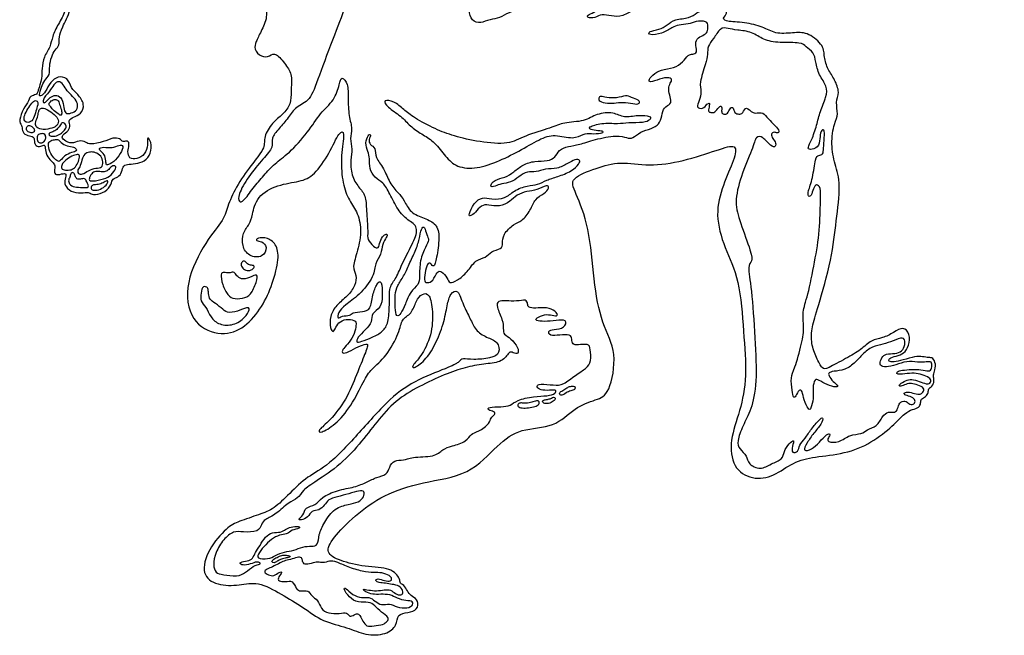
# Model space of a CAD drawing. Units: millimetres. Extents: x -116 to 116, y -116 to 116.
# Drawn here: x -45 to -12, y 27 to 47 of the extents above; entities that cross this region are included whole.
import ezdxf

# ---------------------------------------------------------------- set-up
doc = ezdxf.new("R2010")
doc.units = ezdxf.units.MM
doc.header["$MEASUREMENT"] = 0
doc.layers.add('Layer 03', color=5, linetype='Continuous')

msp = doc.modelspace()

# ---------------------------------------------------------------- linework, layer by layer
at = {"layer": 'Layer 03'}
for points in [[(-30.365, 66.995), (-30.168, 66.918), (-29.634, 66.747), (-28.671, 66.939), (-27.74, 67.388), (-26.681, 67.405), (-25.655, 67.035), (-24.74, 67.003), (-23.951, 67.139), (-23.855, 66.979), (-24.036, 66.852), (-24.376, 66.809), (-24.355, 66.724), (-24.281, 66.597), (-24.079, 66.618), (-23.877, 66.448), (-23.558, 66.384), (-22.739, 66.501), (-22.075, 66.772), (-21.598, 66.708), (-21.105, 66.912), (-20.359, 67.393), (-19.734, 67.55), (-19.301, 67.453), (-19.337, 67.249), (-19.649, 66.647), (-19.686, 66.335), (-19.926, 66.094), (-19.83, 65.866), (-20.249, 65.547), (-20.394, 65.122), (-20.385, 64.87), (-20.81, 64.561), (-21.154, 64.416), (-21.194, 64.167), (-21.307, 63.643), (-21.573, 63.337), (-21.726, 63.402), (-21.629, 63.635), (-21.669, 64.006), (-21.774, 64.207), (-22.008, 64.102), (-22.29, 63.949), (-22.676, 63.982), (-22.765, 63.793), (-22.866, 63.529), (-23.049, 63.353), (-23.09, 63.489), (-23.083, 63.76), (-23.239, 64.003), (-23.463, 63.99), (-24.127, 63.909), (-24.872, 63.766), (-25.014, 63.428), (-24.919, 63.19), (-24.558, 63.087), (-24.267, 63.013), (-24.234, 62.668), (-24.092, 62.662), (-23.72, 62.824), (-23.301, 62.776), (-22.95, 62.756), (-22.673, 63.053), (-22.646, 63.317), (-22.463, 63.209), (-22.335, 62.898), (-22.321, 62.594), (-22.193, 62.533), (-21.882, 62.52), (-21.713, 62.648), (-21.578, 62.425), (-21.293, 62.317), (-21.232, 62.158), (-21.574, 61.983), (-21.954, 61.847), (-22.417, 61.74), (-22.447, 61.558), (-22.569, 61.505), (-23.025, 61.664), (-23.275, 61.649), (-23.26, 61.52), (-23.518, 61.512), (-23.473, 61.353), (-23.351, 60.922), (-23.108, 60.634), (-23.116, 60.246), (-22.956, 60.102), (-22.713, 60.11), (-22.501, 60.231), (-22.493, 60.034), (-22.797, 59.836), (-23.192, 59.889), (-23.404, 60.117), (-23.435, 60.512), (-23.609, 60.603), (-23.837, 60.763), (-23.959, 60.938), (-24.004, 60.748), (-23.928, 60.345), (-24.039, 59.828), (-24.184, 59.494), (-24.199, 59.198), (-23.971, 59.031), (-23.736, 58.993), (-23.743, 58.887), (-24.062, 58.849), (-24.48, 59.061), (-24.541, 59.578), (-24.442, 60.041), (-24.404, 60.527), (-24.548, 60.725), (-24.917, 60.938), (-25.236, 60.946), (-25.533, 60.756), (-25.647, 60.323), (-25.586, 60.034), (-25.411, 59.769), (-25.578, 59.419), (-25.555, 59.1), (-25.35, 58.933), (-25.054, 58.91), (-25.069, 58.811), (-25.381, 58.751), (-25.73, 58.918), (-25.867, 59.282), (-25.791, 59.579), (-25.677, 59.837), (-25.981, 59.996), (-26.33, 59.989), (-26.429, 59.814), (-26.383, 59.419), (-26.262, 58.857), (-25.7, 58.394), (-24.94, 57.961), (-24.545, 57.224), (-24.477, 56.595), (-24.378, 56.322), (-23.892, 56.261), (-23.558, 56.041), (-23.383, 56.185), (-22.56, 56.814), (-21.528, 56.934), (-20.727, 57.254), (-20.247, 57.755), (-19.774, 58.179), (-19.389, 58.294), (-19.067, 58.783), (-18.494, 58.856), (-18.369, 59.157), (-17.912, 59.688), (-17.662, 59.73), (-17.121, 59.813), (-17.235, 60), (-17.797, 60.619), (-17.899, 61.827), (-17.681, 62.686), (-17.011, 63.385), (-16.458, 63.312), (-15.032, 62.774), (-13.46, 61.638), (-12.458, 60.509), (-12.09, 59.61), (-12.546, 58.888), (-13.239, 58.299), (-14.093, 58.329), (-14.319, 58.338), (-14.408, 58.13), (-14.311, 57.989), (-14.148, 57.677), (-14.259, 57.365), (-14.527, 57.336), (-14.541, 57.209), (-14.445, 56.95), (-14.668, 56.764), (-14.772, 56.682), (-14.868, 56.408), (-15.248, 56.301), (-15.471, 56.427), (-15.738, 56.345), (-16.206, 56.197), (-16.199, 56.078), (-16.184, 55.87), (-16.488, 55.64), (-16.778, 55.499), (-17.431, 55.595), (-18.036, 55.744), (-18.311, 56.033), (-18.578, 56.033), (-18.808, 56.212), (-19.15, 56.063), (-20.132, 55.177), (-21.198, 54.356), (-21.75, 53.727), (-22.739, 53.431), (-23.27, 53.388), (-23.905, 52.942), (-24.203, 52.912), (-24.57, 53.269), (-24.57, 53.428), (-24.62, 53.656), (-24.848, 53.745), (-25.205, 53.815), (-25.768, 54.318), (-26.145, 54.546), (-26.552, 54.526), (-26.889, 54.387), (-26.85, 54.278), (-26.659, 54.13), (-26.501, 53.983), (-26.659, 53.935), (-26.87, 53.94), (-26.849, 53.766), (-26.712, 53.492), (-26.696, 53.371), (-27.235, 53.017), (-27.646, 52.869), (-28.02, 52.843), (-27.91, 52.69), (-27.693, 52.611), (-27.567, 52.279), (-27.333, 51.96), (-27.009, 51.532), (-26.841, 51.167), (-26.847, 50.895), (-26.957, 50.994), (-27.275, 51.352), (-27.657, 51.41), (-27.732, 51.323), (-27.501, 51.017), (-27.021, 50.448), (-26.743, 49.823), (-26.328, 49.557), (-25.389, 49.151), (-24.874, 48.931), (-24.315, 48.84), (-24.369, 48.706), (-24.697, 48.69), (-25.158, 48.765), (-25.432, 48.776), (-25.454, 48.625), (-25.212, 48.48), (-24.579, 48.4), (-23.692, 48.266), (-23.34, 48.397), (-22.751, 48.397), (-22.358, 48.226), (-22.055, 48.381), (-21.45, 48.487), (-20.82, 48.446), (-20.435, 48.226), (-20.664, 48.16), (-21.114, 48.209), (-21.155, 47.89), (-21.335, 47.923), (-21.638, 47.915), (-21.597, 47.587), (-21.45, 47.424), (-21.671, 47.235), (-21.507, 47.137), (-20.811, 47.113), (-20.227, 46.935), (-19.836, 46.708), (-19.197, 46.78), (-18.775, 46.78), (-18.229, 46.317), (-18.26, 45.966), (-18.123, 45.528), (-17.882, 45.203), (-17.714, 44.752), (-17.871, 44.447), (-17.756, 44.027), (-17.903, 43.786), (-18.029, 43.024), (-17.882, 42.363), (-17.672, 41.722), (-17.845, 40.459), (-17.971, 39.241), (-18.475, 37.464), (-18.66, 36.927), (-18.685, 36.345), (-18.508, 35.881), (-18.289, 35.484), (-18.17, 35.501), (-17.495, 35.873), (-17.006, 36.143), (-16.669, 36.489), (-16.297, 36.531), (-15.901, 36.726), (-15.599, 36.939), (-15.359, 36.691), (-15.395, 36.273), (-15.57, 36.02), (-15.833, 35.939), (-16.089, 35.869), (-16.089, 35.752), (-15.926, 35.741), (-15.613, 35.793), (-15.18, 35.948), (-14.953, 35.918), (-14.731, 35.883), (-14.609, 35.895), (-14.492, 35.679), (-14.551, 35.4), (-14.603, 35.289), (-14.545, 35.102), (-14.627, 34.918), (-14.757, 34.845), (-14.751, 34.72), (-14.831, 34.573), (-15.012, 34.505), (-15.006, 34.375), (-15.057, 34.211), (-15.284, 34.154), (-15.533, 34.046), (-15.919, 33.615), (-16.649, 33.024), (-17.547, 32.659), (-18.587, 32.566), (-19.286, 32.404), (-19.916, 31.893), (-20.66, 31.783), (-21.316, 32.192), (-21.418, 33.121), (-21.052, 34.084), (-20.817, 35.249), (-20.945, 36.713), (-21.063, 38.537), (-21.591, 39.56), (-21.905, 40.683), (-21.641, 41.674), (-21.232, 42.533), (-21.141, 43.065), (-21.764, 42.858), (-22.972, 42.455), (-24.114, 42.286), (-25.088, 42.468), (-25.854, 42.247), (-26.776, 41.884), (-26.594, 41.494), (-26.086, 40.27), (-25.972, 38.47), (-25.697, 36.979), (-25.146, 36.078), (-25.436, 34.626), (-25.847, 34.488), (-26.601, 34.23), (-27.245, 33.531), (-28.422, 33.531), (-29.158, 32.998), (-30.096, 31.931), (-31.714, 31.729), (-32.996, 31.31), (-33.971, 30.593), (-34.726, 29.82), (-34.946, 29.342), (-34.486, 29.085), (-33.603, 28.864), (-32.721, 28.864), (-32.408, 28.441), (-32.474, 28.339), (-32.253, 28.234), (-32.183, 28.014), (-32.032, 27.897), (-31.812, 27.747), (-31.847, 27.445), (-32.172, 27.34), (-32.543, 27.305), (-32.532, 26.916), (-32.892, 26.602), (-33.6, 26.579), (-34.192, 26.858), (-35.028, 27.032), (-35.678, 27.531), (-36.403, 27.958), (-37.216, 28.411), (-37.796, 28.249), (-38.574, 28.249), (-39.108, 28.609), (-38.888, 29.468), (-38.204, 30.235), (-37.868, 30.389), (-37.127, 30.641), (-36.665, 30.808), (-36.148, 31.326), (-35.532, 31.927), (-34.861, 32.235), (-33.803, 33.37), (-32.754, 34.573), (-31.859, 35.174), (-30.679, 35.598), (-30.454, 35.751), (-30.362, 35.874), (-30.014, 35.809), (-29.39, 35.86), (-29.072, 36.024), (-29.154, 36.433), (-29.543, 36.556), (-29.932, 36.802), (-30.085, 37.201), (-30.331, 37.63), (-30.495, 38.214), (-30.771, 38.037), (-30.853, 37.669), (-30.976, 37.024), (-31.252, 36.318), (-31.61, 35.766), (-32.029, 35.489), (-32.04, 35.633), (-31.763, 35.868), (-31.364, 36.635), (-31.334, 37.464), (-31.446, 38.047), (-31.702, 38.047), (-31.907, 37.792), (-32.05, 37.341), (-32.398, 37.188), (-32.439, 36.758), (-32.899, 35.909), (-33.421, 35.489), (-33.636, 35.152), (-34.067, 34.248), (-34.626, 33.618), (-35.114, 33.343), (-35.206, 33.445), (-34.88, 33.679), (-34.291, 34.37), (-33.925, 35.234), (-33.628, 35.984), (-33.477, 36.357), (-33.608, 36.343), (-33.915, 36.226), (-34.248, 36.024), (-34.405, 36.043), (-34.352, 36.187), (-34.143, 36.383), (-33.948, 36.701), (-33.915, 36.994), (-33.895, 37.112), (-34.17, 37.197), (-34.463, 37.112), (-34.594, 36.896), (-34.672, 36.714), (-34.783, 36.844), (-34.796, 37.275), (-34.581, 37.649), (-34.187, 37.942), (-33.933, 38.303), (-33.886, 38.658), (-34.056, 38.9), (-33.851, 39.446), (-33.711, 40.199), (-33.877, 40.799), (-34.183, 41.195), (-34.388, 41.792), (-34.426, 42.66), (-34.273, 43.477), (-34.464, 43.489), (-34.796, 42.736), (-35.319, 41.97), (-35.779, 41.779), (-36.532, 41.69), (-37.247, 41.294), (-37.395, 40.629), (-37.46, 40.369), (-37.719, 40.072), (-37.736, 39.629), (-37.516, 39.265), (-37.014, 39.226), (-36.866, 39.603), (-37.074, 39.795), (-37.265, 39.784), (-37.238, 39.898), (-36.872, 39.92), (-36.544, 39.663), (-36.489, 39.133), (-36.736, 38.25), (-37.102, 37.501), (-37.699, 36.81), (-38.511, 36.593), (-39.476, 37.059), (-39.671, 38.381), (-38.923, 39.844), (-38.311, 40.508), (-38.214, 40.99), (-37.898, 41.678), (-37.347, 42.435), (-36.929, 42.945), (-37.03, 43.257), (-36.706, 43.781), (-36.372, 44.015), (-36.071, 44.383), (-36.104, 44.796), (-36.037, 45.354), (-36.249, 45.677), (-36.606, 46.134), (-36.796, 45.978), (-37.086, 45.933), (-37.342, 46.234), (-37.264, 46.446), (-37.108, 46.796), (-36.851, 47.287), (-36.985, 47.844), (-37.219, 47.844), (-37.565, 47.565), (-37.71, 47.576), (-37.877, 47.688), (-38.178, 47.498), (-38.68, 47.621), (-38.948, 47.978), (-39.387, 48.34), (-39.365, 48.552), (-39.231, 48.741), (-39.7, 48.897), (-40.068, 49.355), (-40.346, 49.678), (-40.58, 49.678), (-40.837, 49.734), (-40.659, 49.901), (-40.544, 50.082), (-40.662, 50.29), (-40.815, 50.651), (-40.797, 51.013), (-40.887, 51.473), (-41.068, 51.41), (-41.176, 51.202), (-41.158, 50.95), (-41.095, 50.642), (-41.285, 50.399), (-41.484, 50.073), (-41.592, 49.848), (-42.152, 49.721), (-42.369, 49.495), (-42.477, 48.827), (-42.939, 48.495), (-43.255, 48.143), (-43.463, 47.529), (-43.761, 46.914), (-43.869, 46.625), (-43.824, 46.336), (-43.99, 46.205), (-44.107, 45.971), (-44.189, 45.645), (-44.144, 45.356), (-44.356, 45.167), (-44.436, 44.955), (-44.539, 44.655), (-44.458, 44.633), (-44.312, 44.779), (-44.144, 45.123), (-43.902, 45.313), (-43.559, 45.277), (-43.449, 44.903), (-43.237, 44.725), (-42.973, 44.371), (-43.12, 44.034), (-43.383, 43.937), (-43.559, 43.842), (-43.456, 43.622), (-43.573, 43.447), (-43.793, 43.308), (-43.705, 43.169), (-43.427, 43.03), (-43.185, 43.176), (-42.951, 43.103), (-42.834, 43.015), (-42.351, 43.11), (-42.034, 43.265), (-41.815, 43.228), (-41.72, 43.089), (-41.537, 43.177), (-41.5, 43.009), (-41.566, 42.789), (-41.515, 42.548), (-41.251, 42.518), (-40.973, 42.694), (-40.871, 43.009), (-40.915, 43.316), (-40.761, 43.126), (-40.761, 42.709), (-40.988, 42.452), (-41.303, 42.374), (-41.588, 42.367), (-41.727, 42.301), (-41.759, 42.03), (-41.931, 41.909), (-42.087, 41.866), (-42.109, 41.624), (-42.387, 41.381), (-42.743, 41.324), (-42.829, 41.424), (-43.021, 41.41), (-43.385, 41.403), (-43.649, 41.602), (-43.677, 41.809), (-43.599, 42.037), (-43.677, 42.066), (-43.991, 41.98), (-44.019, 42.129), (-43.976, 42.331), (-44.069, 42.431), (-44.254, 42.604), (-44.319, 42.854), (-44.326, 43.046), (-44.461, 42.953), (-44.639, 42.96), (-44.689, 43.139), (-44.682, 43.296), (-44.903, 43.303), (-45.096, 43.431), (-45.074, 43.645), (-45.203, 43.752), (-45.11, 44.131), (-44.882, 44.438), (-44.825, 44.666), (-44.604, 44.68), (-44.568, 44.787), (-44.419, 45.26), (-44.434, 45.552), (-44.375, 45.962), (-44.134, 46.299), (-44.09, 46.626), (-43.884, 47.062), (-43.618, 47.483), (-43.611, 47.977), (-43.773, 48.139), (-43.759, 48.339), (-43.478, 48.376), (-43.337, 48.368), (-43.138, 48.59), (-42.772, 48.945), (-42.528, 49.379), (-42.528, 49.606), (-42.618, 49.814), (-42.736, 50.004), (-43.008, 49.977), (-43.252, 50.266), (-43.343, 50.574), (-43.243, 50.807), (-42.908, 51.205), (-42.637, 51.241), (-42.528, 51.477), (-42.229, 51.513), (-42.039, 51.406), (-41.786, 51.551), (-41.559, 51.514), (-41.342, 51.261), (-41.229, 51.26), (-41.163, 51.418), (-41.059, 51.628), (-40.91, 51.602), (-40.943, 51.795), (-40.94, 52.149), (-41.007, 52.488), (-41.212, 52.506), (-41.545, 52.621), (-41.6, 52.852), (-41.596, 53.012), (-41.859, 53.086), (-41.999, 53.467), (-41.881, 53.958), (-41.61, 54.288), (-41.28, 54.259), (-41.134, 54.215), (-41.046, 54.325), (-41.09, 54.457), (-41.106, 55.154), (-41.109, 56.251), (-41.253, 56.599), (-41.626, 56.647), (-41.71, 56.431), (-41.794, 56.071), (-41.782, 55.363), (-41.998, 54.522), (-42.135, 53.915), (-42.08, 53.467), (-42.232, 52.888), (-42.389, 52.694), (-42.353, 52.32), (-42.449, 51.921), (-42.703, 51.752), (-43.102, 51.776), (-43.114, 52.272), (-42.775, 53.441), (-42.909, 53.948), (-42.641, 54.441), (-42.611, 55.321), (-42.283, 55.977), (-42.238, 56.589), (-42.596, 56.723), (-42.521, 57.2), (-42.685, 57.713), (-43.029, 58.385), (-42.924, 58.608), (-43.148, 59.011), (-43.014, 59.399), (-42.656, 59.459), (-42.596, 59.996), (-42.372, 60.324), (-42.044, 60.175), (-41.746, 59.996), (-41.701, 60.309), (-41.417, 61.663), (-41.313, 62.692), (-41.044, 63.766), (-40.91, 64.448), (-40.94, 65), (-41.134, 65.373), (-41.522, 65.627), (-41.701, 66.013), (-41.611, 66.401), (-41.775, 66.833), (-41.656, 66.893), (-41.447, 66.759), (-41.373, 66.983), (-41.447, 67.385), (-41.268, 67.743), (-41.015, 67.743), (-40.821, 68.104), (-40.567, 68.522), (-40.105, 68.746), (-39.776, 68.88), (-39.642, 69.014), (-39.568, 68.716), (-39.463, 68.328), (-39.314, 68.328), (-39.239, 68.403), (-39.18, 68.104), (-39.196, 67.667), (-39.265, 67.384), (-39.088, 67.462), (-39.01, 67.56), (-39.01, 67.09), (-39.098, 66.728), (-39.167, 66.48), (-38.981, 66.49), (-38.765, 66.577), (-38.853, 66.165), (-39.2, 65.546), (-39.66, 65.378), (-40.04, 64.852), (-40.259, 64.245), (-40.427, 63.526), (-40.528, 63.294), (-40.62, 62.761), (-40.667, 62.475), (-40.605, 62.081), (-40.821, 61.86), (-40.868, 61.451), (-40.914, 60.902), (-40.829, 60.77), (-40.566, 60.57), (-40.566, 60.26), (-40.458, 60.059), (-40.041, 59.835), (-39.843, 59.414), (-39.889, 58.988), (-39.732, 58.452), (-39.732, 58.1), (-39.843, 57.582), (-39.667, 57.286), (-39.437, 56.787), (-39.377, 56.211), (-39.198, 56.151), (-38.681, 56.052), (-38.463, 55.684), (-38.542, 55.177), (-38.741, 54.849), (-38.632, 54.759), (-38.274, 54.501), (-38.105, 54.61), (-37.598, 55.276), (-37.18, 55.932), (-36.703, 56.529), (-36.445, 56.588), (-36.445, 56.877), (-36.435, 57.443), (-36.11, 57.927), (-35.653, 58.775), (-35.371, 59.341), (-35.164, 59.828), (-34.738, 59.815), (-34.361, 59.84), (-33.825, 60.278), (-33.276, 60.764), (-32.899, 60.849), (-32.522, 61.263), (-32.631, 61.64), (-32.984, 61.75), (-33.447, 61.506), (-34.043, 61.373), (-34.348, 61.47), (-34.361, 61.768), (-34.167, 61.897), (-34.18, 61.813), (-34.251, 61.69), (-34.173, 61.58), (-33.889, 61.613), (-33.578, 61.723), (-33.468, 61.858), (-33.248, 61.871), (-33.222, 62.124), (-33.022, 62.344), (-32.86, 62.544), (-33.048, 62.609), (-33.513, 62.434), (-33.688, 62.214), (-34.031, 62.24), (-34.219, 62.059), (-34.704, 62.124), (-35.435, 61.806), (-35.758, 61.399), (-35.829, 61.114), (-35.991, 60.978), (-36.19, 60.904), (-36.252, 60.625), (-36.271, 60.488), (-36.339, 60.532), (-36.339, 60.86), (-36.24, 61.071), (-35.998, 61.22), (-35.849, 61.493), (-35.713, 61.741), (-35.427, 61.945), (-35.179, 62.156), (-34.683, 62.329), (-34.373, 62.509), (-33.889, 62.527), (-33.598, 62.713), (-33.325, 62.881), (-32.978, 62.974), (-32.848, 63.098), (-32.978, 63.147), (-33.288, 63.054), (-33.666, 63.079), (-33.933, 63.005), (-34.181, 63.24), (-34.683, 63.209), (-35.285, 62.986), (-35.917, 62.881), (-36.507, 62.418), (-36.675, 62.232), (-36.861, 62.176), (-37.022, 61.922), (-37.171, 61.414), (-37.412, 61.023), (-37.716, 60.806), (-37.822, 60.843), (-37.617, 61.035), (-37.338, 61.432), (-37.22, 61.817), (-37.071, 62.276), (-36.749, 62.486), (-36.544, 62.889), (-36.023, 63.17), (-35.204, 63.402), (-34.586, 63.61), (-34.271, 63.704), (-33.955, 63.771), (-33.545, 63.993), (-33.216, 63.992), (-32.93, 64.091), (-32.876, 64.238), (-32.957, 64.243), (-33.148, 64.189), (-33.24, 64.429), (-33.501, 64.503), (-33.714, 64.383), (-33.98, 64.487), (-34.279, 64.596), (-34.602, 64.439), (-34.923, 64.26), (-35.32, 64.173), (-35.576, 64.26), (-35.412, 64.32), (-35.086, 64.369), (-34.721, 64.554), (-34.449, 64.728), (-34.096, 64.788), (-33.965, 65.016), (-34.069, 65.239), (-34.39, 65.234), (-34.564, 65.174), (-34.749, 65.37), (-35.026, 65.261), (-35.304, 65.506), (-35.828, 65.496), (-36.323, 65.403), (-36.606, 65.316), (-36.492, 65.561), (-35.974, 65.775), (-35.501, 65.843), (-35.125, 65.872), (-34.754, 66.1), (-34.839, 66.254), (-35.176, 66.604), (-35.592, 66.86), (-35.684, 67.277), (-35.877, 67.59), (-35.997, 67.807), (-35.758, 67.773), (-35.484, 67.415), (-35.13, 67.295), (-34.794, 67.278), (-34.571, 67.061), (-34.206, 67.204), (-33.966, 67.172), (-33.713, 67.016), (-33.117, 67.204), (-32.566, 67.198), (-32.177, 67.224), (-31.588, 67.392), (-30.81, 67.212), (-30.561, 67.073), (-30.365, 66.995)], [(-31.257, 50.116), (-31.202, 50.063), (-31.091, 49.995), (-30.89, 50.041), (-30.614, 50.17), (-30.192, 50.105), (-29.797, 50.344), (-29.384, 50.619), (-29.063, 50.427), (-28.623, 50.115), (-28.366, 49.894), (-28.081, 49.858), (-27.76, 49.536), (-27.842, 49.399), (-28.228, 49.353), (-28.522, 49.206), (-28.733, 48.967), (-28.76, 48.729), (-28.65, 48.719), (-28.529, 49.01), (-28.19, 49.123), (-27.908, 49.139), (-27.691, 48.97), (-27.473, 48.784), (-27.03, 48.615), (-26.816, 48.519), (-26.921, 48.414), (-27.322, 48.526), (-27.828, 48.572), (-28.308, 48.486), (-28.624, 48.328), (-28.841, 48.19), (-28.985, 48.171), (-29.156, 47.908), (-29.327, 47.638), (-29.709, 47.572), (-29.86, 47.691), (-29.827, 47.908), (-29.853, 47.98), (-30.018, 47.868), (-30.169, 47.52), (-30.044, 47.158), (-29.741, 47.073), (-29.432, 47.224), (-29.097, 47.243), (-28.814, 47.46), (-28.374, 47.533), (-27.736, 47.875), (-27.144, 47.94), (-26.421, 47.954), (-25.603, 47.898), (-25.43, 47.854), (-25.357, 47.761), (-25.04, 47.854), (-25.004, 47.804), (-25.307, 47.623), (-25.509, 47.595), (-25.733, 47.631), (-25.942, 47.429), (-26.187, 47.364), (-26.173, 47.263), (-25.92, 47.255), (-25.682, 47.407), (-25.386, 47.32), (-24.975, 47.299), (-24.607, 47.566), (-24.397, 47.566), (-24.109, 47.551), (-23.986, 47.652), (-23.538, 47.631), (-23.091, 47.472), (-22.593, 47.537), (-22.319, 47.688), (-21.943, 47.681), (-21.951, 47.602), (-22.239, 47.544), (-22.513, 47.45), (-22.737, 47.241), (-23.264, 47.234), (-23.488, 47.024), (-23.762, 46.866), (-24.13, 46.822), (-24.123, 46.671), (-23.668, 46.729), (-23.315, 46.952), (-23.127, 47.032), (-22.773, 47.046), (-22.557, 47.162), (-22.153, 47.169), (-22.131, 46.988), (-22.135, 46.788), (-22.285, 46.679), (-22.53, 46.577), (-22.55, 46.339), (-22.482, 46.094), (-22.645, 46.04), (-22.788, 46.047), (-22.965, 45.775), (-23.264, 45.584), (-23.72, 45.537), (-23.991, 45.354), (-24.155, 45.157), (-24.025, 45.089), (-23.658, 45.273), (-23.339, 45.259), (-23.339, 45.15), (-23.448, 45.001), (-23.454, 44.81), (-23.373, 44.552), (-23.355, 44.376), (-23.627, 44.281), (-23.667, 43.981), (-23.763, 43.696), (-24.014, 43.553), (-24.408, 43.458), (-24.653, 43.213), (-24.837, 43.24), (-25.15, 43.356), (-25.952, 43.191), (-26.446, 43.012), (-26.813, 42.964), (-27.133, 42.849), (-27.235, 42.584), (-27.486, 42.461), (-27.928, 42.482), (-28.336, 42.352), (-28.629, 42.108), (-28.921, 41.904), (-29.288, 41.863), (-29.465, 41.591), (-29.254, 41.611), (-29.057, 41.727), (-28.731, 41.734), (-28.465, 41.951), (-28.173, 42.135), (-27.888, 42.087), (-27.582, 42.223), (-27.18, 42.196), (-26.813, 42.393), (-26.582, 42.536), (-26.392, 42.509), (-26.439, 42.386), (-26.677, 42.128), (-27.178, 41.938), (-27.54, 41.843), (-27.832, 41.66), (-28.152, 41.666), (-28.655, 41.483), (-28.893, 41.204), (-29.403, 41.184), (-29.668, 41.279), (-29.981, 41.075), (-30.158, 40.64), (-30.09, 40.619), (-29.927, 40.735), (-29.716, 41), (-29.491, 41.014), (-29.104, 40.925), (-28.744, 41.116), (-28.54, 41.34), (-28.193, 41.462), (-27.86, 41.483), (-27.506, 41.687), (-27.431, 41.585), (-27.608, 41.367), (-27.928, 41.218), (-28.064, 40.823), (-28.369, 40.435), (-28.617, 40.388), (-29.008, 40.006), (-29.008, 39.701), (-29.027, 39.529), (-29.409, 39.453), (-29.552, 39.224), (-29.914, 39.176), (-30.181, 38.747), (-30.531, 38.455), (-30.807, 38.359), (-30.836, 38.55), (-31.065, 38.798), (-31.189, 38.788), (-31.342, 38.435), (-31.523, 38.388), (-31.637, 38.407), (-31.609, 38.722), (-31.532, 39.065), (-31.408, 39.065), (-31.313, 38.874), (-31.218, 39.179), (-31.103, 39.943), (-31.207, 40.379), (-31.617, 40.551), (-32.11, 40.733), (-32.301, 41.181), (-32.492, 41.391), (-32.797, 41.735), (-32.978, 42.24), (-33.279, 42.594), (-33.241, 42.919), (-33.46, 43.014), (-33.489, 43.195), (-33.393, 43.367), (-33.508, 43.367), (-33.613, 43.081), (-33.517, 42.776), (-33.441, 42.566), (-33.479, 42.222), (-33.288, 41.898), (-33.002, 41.774), (-32.792, 41.392), (-32.516, 40.822), (-32.191, 40.487), (-31.8, 40.273), (-31.977, 39.771), (-32.358, 39.079), (-32.563, 38.521), (-32.814, 38.288), (-32.786, 37.647), (-32.826, 37.041), (-33.002, 36.761), (-33.365, 36.557), (-33.756, 36.417), (-33.914, 36.38), (-33.877, 36.557), (-33.598, 36.808), (-33.356, 37.087), (-33.412, 37.375), (-33.068, 37.543), (-33.021, 37.952), (-33.049, 38.501), (-33.216, 38.38), (-33.365, 37.999), (-33.421, 37.478), (-33.681, 37.431), (-34.063, 37.394), (-34.091, 37.292), (-34.388, 37.292), (-34.546, 37.161), (-34.519, 37.394), (-34.295, 37.654), (-33.821, 37.943), (-33.282, 38.637), (-33.291, 39.055), (-33.058, 39.343), (-33.04, 39.697), (-32.882, 39.929), (-32.854, 40.041), (-33.002, 40.004), (-33.123, 39.762), (-33.151, 39.529), (-33.319, 39.585), (-33.551, 39.864), (-33.505, 40.041), (-33.569, 40.853), (-33.579, 41.328), (-33.822, 41.581), (-34.084, 41.985), (-34.095, 42.544), (-34.03, 42.855), (-34.127, 43.231), (-34.019, 43.543), (-34.159, 43.954), (-34.182, 44.611), (-34.17, 45.06), (-34.407, 45.333), (-34.454, 45.072), (-34.631, 44.493), (-35.116, 44.09), (-35.495, 43.452), (-36.185, 42.696), (-36.635, 42.4), (-37.001, 41.986), (-37.356, 41.572), (-37.699, 41.087), (-37.829, 41.087), (-37.877, 41.312), (-37.534, 41.95), (-37.001, 42.566), (-36.658, 42.956), (-36.777, 43.228), (-36.493, 43.547), (-36.173, 43.926), (-35.937, 44.304), (-35.443, 44.47), (-35.201, 45.211), (-34.597, 46.778), (-34.22, 47.789), (-33.963, 48.651), (-33.802, 48.692), (-33.29, 48.827), (-32.851, 49.304), (-32.406, 49.6), (-31.935, 49.668), (-31.854, 49.924), (-31.854, 50.139), (-31.423, 50.315), (-31.312, 50.169), (-31.257, 50.116)], [(-21.137, 46.856), (-21.001, 46.838), (-20.642, 46.809), (-20.293, 46.518), (-19.756, 46.424), (-18.971, 46.453), (-18.883, 46.3), (-18.578, 46.111), (-18.535, 45.813), (-18.426, 45.341), (-18.131, 44.979), (-18.16, 44.63), (-18.391, 44.122), (-18.482, 43.683), (-18.663, 43.153), (-18.807, 42.911), (-18.739, 42.836), (-18.429, 42.911), (-18.383, 43.229), (-18.368, 43.486), (-18.232, 43.569), (-18.232, 43.267), (-18.27, 42.873), (-18.27, 42.684), (-18.429, 42.662), (-18.535, 42.616), (-18.621, 41.867), (-18.795, 41.435), (-18.78, 41.269), (-18.674, 41.292), (-18.606, 41.556), (-18.515, 41.715), (-18.348, 41.594), (-18.371, 41.208), (-18.379, 40.15), (-18.553, 39.114), (-18.798, 37.91), (-18.989, 37.405), (-18.905, 36.923), (-18.974, 36.404), (-19.246, 35.447), (-19.376, 35.256), (-19.3, 34.751), (-19.284, 34.53), (-19.2, 34.568), (-19.078, 34.843), (-18.971, 34.774), (-18.933, 34.476), (-18.764, 34.132), (-18.688, 34.147), (-18.589, 34.53), (-18.635, 34.874), (-18.558, 35.187), (-18.428, 35.149), (-18.161, 34.965), (-17.809, 34.881), (-17.763, 34.958), (-17.946, 35.072), (-18.099, 35.302), (-18.099, 35.378), (-17.954, 35.432), (-17.541, 35.462), (-17.182, 35.73), (-16.965, 36.013), (-16.634, 36.264), (-16.268, 36.335), (-15.937, 36.443), (-15.579, 36.604), (-15.516, 36.389), (-15.592, 36.13), (-15.792, 36.022), (-16.119, 36.022), (-16.292, 35.949), (-16.381, 35.71), (-16.373, 35.595), (-16.092, 35.56), (-15.761, 35.68), (-15.386, 35.79), (-15.027, 35.708), (-14.742, 35.764), (-14.624, 35.738), (-14.634, 35.513), (-14.727, 35.41), (-14.998, 35.487), (-15.306, 35.502), (-15.655, 35.461), (-15.804, 35.425), (-15.824, 35.323), (-15.65, 35.328), (-15.286, 35.379), (-15.034, 35.343), (-14.762, 35.246), (-14.644, 35.123), (-14.716, 34.994), (-14.86, 35.01), (-15.127, 35.123), (-15.373, 35.174), (-15.568, 35.097), (-15.763, 34.959), (-15.706, 34.913), (-15.501, 35), (-15.327, 35.036), (-15.116, 34.974), (-14.875, 34.877), (-14.927, 34.718), (-15.045, 34.636), (-15.28, 34.702), (-15.506, 34.754), (-15.604, 34.672), (-15.486, 34.615), (-15.25, 34.548), (-15.173, 34.42), (-15.25, 34.297), (-15.419, 34.333), (-15.516, 34.466), (-15.742, 34.389), (-15.773, 34.169), (-15.87, 34.03), (-16.101, 34.092), (-16.286, 33.938), (-16.475, 33.567), (-16.823, 33.487), (-16.962, 33.319), (-17.398, 33.319), (-17.736, 33.031), (-18.163, 33.051), (-18.103, 33.2), (-18.024, 33.339), (-18.133, 33.349), (-18.411, 33.051), (-18.649, 32.802), (-18.977, 32.733), (-18.818, 33.031), (-18.6, 33.358), (-18.322, 33.666), (-18.262, 33.924), (-18.401, 33.815), (-18.679, 33.497), (-18.878, 33.17), (-19.086, 32.951), (-19.096, 32.733), (-19.334, 32.663), (-19.315, 32.922), (-19.225, 33.159), (-19.421, 33.015), (-19.6, 32.747), (-19.62, 32.479), (-20.017, 32.34), (-20.374, 32.111), (-20.801, 32.32), (-20.815, 32.598), (-21.088, 32.829), (-21.172, 33.06), (-20.973, 33.605), (-20.679, 34.12), (-20.49, 35.001), (-20.546, 36.515), (-20.679, 38.27), (-20.82, 38.992), (-20.636, 39.105), (-20.665, 39.36), (-21.071, 40.461), (-21.249, 41.057), (-21.055, 41.929), (-20.617, 42.92), (-20.53, 43.32), (-20.302, 43.302), (-20.011, 42.938), (-19.856, 42.938), (-19.856, 43.12), (-20.011, 43.256), (-20.011, 43.42), (-19.883, 43.447), (-19.783, 43.384), (-19.729, 43.493), (-19.947, 43.711), (-20.166, 43.948), (-20.329, 44.14), (-20.632, 44.016), (-20.866, 44.352), (-20.959, 44.042), (-21.094, 44.042), (-21.254, 44.059), (-21.271, 44.287), (-21.406, 44.254), (-21.465, 44.042), (-21.609, 44.034), (-21.693, 44.075), (-21.651, 44.345), (-21.769, 44.294), (-21.896, 44.083), (-22.04, 44.092), (-22.133, 44.125), (-22.082, 44.337), (-22.065, 44.413), (-22.158, 44.404), (-22.293, 44.193), (-22.538, 44.261), (-22.42, 44.48), (-22.335, 44.81), (-22.437, 45.054), (-22.198, 45.759), (-22.139, 46.044), (-22.149, 46.328), (-21.953, 46.544), (-21.717, 46.957), (-21.462, 46.918), (-21.274, 46.874), (-21.137, 46.856)], [(-44.244, 44.724), (-44.2, 44.778), (-44.097, 44.913), (-43.956, 45.141), (-43.782, 45.134), (-43.654, 44.919), (-43.507, 44.731), (-43.292, 44.544), (-43.211, 44.329), (-43.278, 44.134), (-43.513, 44.054), (-43.647, 44.054), (-43.694, 44.242), (-43.741, 44.564), (-43.929, 44.698), (-44.117, 44.638), (-44.258, 44.49), (-44.359, 44.389), (-44.406, 44.456), (-44.359, 44.584), (-44.287, 44.669), (-44.244, 44.724)], [(-44.768, 44.409), (-44.811, 44.358), (-44.896, 44.215), (-45.023, 44), (-45.036, 43.832), (-44.943, 43.745), (-44.755, 43.792), (-44.654, 44.02), (-44.6, 44.262), (-44.533, 44.443), (-44.641, 44.523), (-44.726, 44.461), (-44.768, 44.409)], [(-44.133, 44.281), (-44.102, 44.244), (-44.03, 44.154), (-43.829, 44), (-43.768, 44), (-43.755, 44.134), (-43.822, 44.322), (-43.876, 44.503), (-43.99, 44.557), (-44.117, 44.49), (-44.218, 44.376), (-44.164, 44.318), (-44.133, 44.281)], [(-31.927, 43.908), (-31.747, 43.795), (-31.228, 43.524), (-30.671, 43.312), (-29.778, 43.1), (-28.77, 43.011), (-28.328, 43.312), (-27.32, 43.591), (-26.999, 43.769), (-26.24, 43.787), (-25.875, 44.064), (-25.277, 44.117), (-24.947, 43.903), (-24.482, 44.01), (-23.991, 43.966), (-24.062, 43.858), (-24.259, 43.76), (-24.83, 43.769), (-25.106, 43.716), (-25.713, 43.76), (-26.159, 43.6), (-26.079, 43.528), (-25.802, 43.475), (-25.597, 43.475), (-25.686, 43.386), (-26.052, 43.386), (-26.293, 43.403), (-26.623, 43.18), (-27.266, 43.386), (-27.765, 43.216), (-28.451, 42.8), (-29.209, 42.425), (-29.968, 42.184), (-30.619, 42.282), (-30.949, 42.675), (-31.332, 43.156), (-31.707, 43.37), (-32.117, 43.638), (-32.385, 43.977), (-32.893, 44.281), (-33.018, 44.539), (-32.635, 44.477), (-32.313, 44.2), (-32.108, 44.021), (-31.927, 43.908)], [(-25.517, 44.603), (-25.426, 44.588), (-25.182, 44.561), (-24.869, 44.694), (-24.712, 44.601), (-24.416, 44.508), (-24.411, 44.398), (-24.544, 44.363), (-24.898, 44.456), (-25.205, 44.416), (-25.495, 44.398), (-25.791, 44.468), (-25.797, 44.59), (-25.728, 44.654), (-25.608, 44.619), (-25.517, 44.603)], [(-44.543, 44.103), (-44.551, 44.06), (-44.562, 43.94), (-44.676, 43.734), (-44.611, 43.581), (-44.404, 43.505), (-44.062, 43.571), (-43.899, 43.658), (-43.845, 43.859), (-44.008, 44.027), (-44.247, 44.207), (-44.421, 44.266), (-44.513, 44.201), (-44.535, 44.147), (-44.543, 44.103)], [(-44.761, 43.623), (-44.794, 43.645), (-44.877, 43.685), (-44.97, 43.581), (-44.926, 43.462), (-44.785, 43.397), (-44.671, 43.44), (-44.682, 43.554), (-44.729, 43.601), (-44.761, 43.623)], [(-44.067, 43.454), (-44.021, 43.474), (-43.93, 43.515), (-43.811, 43.66), (-43.763, 43.774), (-43.653, 43.739), (-43.587, 43.607), (-43.697, 43.466), (-43.842, 43.343), (-44.036, 43.29), (-44.199, 43.312), (-44.203, 43.4), (-44.112, 43.435), (-44.067, 43.454)], [(-44.31, 43.328), (-44.3, 43.297), (-44.291, 43.206), (-44.362, 43.096), (-44.507, 43.066), (-44.582, 43.14), (-44.6, 43.334), (-44.481, 43.391), (-44.349, 43.391), (-44.319, 43.359), (-44.31, 43.328)], [(-43.801, 42.496), (-43.766, 42.53), (-43.672, 42.651), (-43.431, 42.765), (-43.236, 42.799), (-43.31, 42.94), (-43.518, 42.953), (-43.766, 43.047), (-43.874, 43.215), (-43.994, 43.188), (-44.196, 43.148), (-44.222, 43), (-44.149, 42.705), (-43.981, 42.53), (-43.88, 42.443), (-43.836, 42.461), (-43.801, 42.496)], [(-42.438, 42.784), (-42.397, 42.745), (-42.308, 42.66), (-42.281, 42.411), (-42.281, 42.304), (-42.019, 42.425), (-41.784, 42.72), (-41.677, 43.009), (-41.838, 43.009), (-42.066, 42.901), (-42.375, 42.948), (-42.549, 42.895), (-42.478, 42.823), (-42.438, 42.784)], [(-43.676, 42.452), (-43.625, 42.501), (-43.478, 42.618), (-43.263, 42.698), (-43.156, 42.691), (-43.176, 42.517), (-43.276, 42.302), (-43.397, 42.181), (-43.598, 42.155), (-43.773, 42.181), (-43.78, 42.322), (-43.726, 42.403), (-43.676, 42.452)], [(-42.637, 42.749), (-42.576, 42.727), (-42.429, 42.646), (-42.382, 42.438), (-42.402, 42.237), (-42.61, 42.244), (-42.878, 42.157), (-43.073, 42.009), (-43.227, 42.042), (-43.241, 42.177), (-43.133, 42.297), (-43.079, 42.586), (-42.972, 42.747), (-42.791, 42.781), (-42.697, 42.772), (-42.637, 42.749)], [(-42.49, 42.117), (-42.426, 42.112), (-42.288, 42.103), (-42.194, 42.183), (-42.093, 42.311), (-41.979, 42.324), (-41.925, 42.244), (-42.1, 41.989), (-42.335, 41.868), (-42.764, 41.781), (-42.871, 41.828), (-42.798, 42.016), (-42.67, 42.136), (-42.554, 42.123), (-42.49, 42.117)], [(-43.313, 41.972), (-43.3, 41.934), (-43.269, 41.862), (-43.134, 41.856), (-42.993, 41.909), (-42.926, 41.769), (-42.866, 41.675), (-42.873, 41.561), (-43.061, 41.594), (-43.342, 41.587), (-43.53, 41.695), (-43.544, 41.849), (-43.477, 41.956), (-43.463, 42.084), (-43.349, 42.091), (-43.327, 42.01), (-43.313, 41.972)], [(-42.67, 41.675), (-42.624, 41.681), (-42.504, 41.681), (-42.329, 41.769), (-42.215, 41.836), (-42.222, 41.708), (-42.41, 41.54), (-42.645, 41.473), (-42.792, 41.514), (-42.779, 41.641), (-42.716, 41.668), (-42.67, 41.675)], [(-31.802, 39.854), (-31.831, 39.726), (-31.908, 39.467), (-32.147, 39.007), (-32.306, 38.606), (-32.544, 38.296), (-32.615, 38.013), (-32.606, 37.536), (-32.562, 37.227), (-32.412, 37.35), (-32.262, 37.66), (-32.102, 38.112), (-31.802, 38.333), (-31.784, 38.572), (-31.784, 39.147), (-31.581, 39.624), (-31.448, 39.828), (-31.554, 39.987), (-31.616, 40.296), (-31.731, 40.234), (-31.772, 39.982), (-31.802, 39.854)], [(-37.591, 39.072), (-37.563, 39.043), (-37.494, 38.979), (-37.323, 38.986), (-37.308, 38.897), (-37.457, 38.785), (-37.658, 38.815), (-37.762, 38.956), (-37.762, 39.06), (-37.658, 39.15), (-37.618, 39.1), (-37.591, 39.072)], [(-37.93, 38.663), (-37.898, 38.621), (-37.812, 38.525), (-37.565, 38.509), (-37.237, 38.708), (-37.194, 38.552), (-37.39, 38.049), (-37.613, 37.871), (-37.992, 37.841), (-38.2, 37.953), (-38.401, 38.332), (-38.453, 38.726), (-38.334, 38.748), (-38.171, 38.704), (-38.007, 38.778), (-37.963, 38.706), (-37.93, 38.663)], [(-38.857, 38.085), (-38.854, 38.023), (-38.831, 37.857), (-38.709, 37.754), (-38.402, 37.554), (-38.251, 37.364), (-37.88, 37.432), (-37.538, 37.593), (-37.456, 37.525), (-37.612, 37.223), (-38.012, 36.954), (-38.499, 36.974), (-38.787, 37.237), (-38.933, 37.598), (-39.133, 37.764), (-39.104, 38.057), (-39.041, 38.31), (-38.851, 38.232), (-38.86, 38.148), (-38.857, 38.085)], [(-28.886, 37.788), (-28.78, 37.784), (-28.53, 37.766), (-28.2, 37.85), (-28.168, 37.676), (-28.155, 37.566), (-27.929, 37.534), (-27.509, 37.585), (-27.231, 37.443), (-27.121, 37.269), (-27.341, 37.301), (-27.599, 37.353), (-27.897, 37.204), (-27.916, 37.127), (-27.619, 37.088), (-27.205, 37.127), (-26.843, 37.178), (-26.914, 36.868), (-27.315, 36.829), (-27.496, 36.784), (-27.438, 36.61), (-27.102, 36.642), (-26.721, 36.674), (-26.695, 36.513), (-26.664, 36.319), (-26.509, 36.306), (-26.122, 36.357), (-26.07, 36.196), (-26.025, 35.756), (-26.193, 35.524), (-26.561, 35.317), (-26.981, 34.961), (-27.278, 34.961), (-27.788, 35.016), (-27.879, 34.938), (-27.801, 34.815), (-27.523, 34.777), (-27.2, 34.822), (-27.222, 34.689), (-27.493, 34.594), (-27.956, 34.601), (-28.547, 34.459), (-28.739, 34.275), (-29.039, 34.234), (-29.498, 34.242), (-29.515, 34.125), (-29.273, 34.084), (-29.245, 33.987), (-29.423, 33.864), (-29.407, 33.71), (-29.831, 33.379), (-30.069, 33.363), (-30.193, 33.071), (-30.724, 32.924), (-31.024, 32.824), (-31.255, 32.555), (-32.095, 32.57), (-32.303, 32.431), (-32.649, 32.47), (-32.796, 32.224), (-32.875, 31.958), (-33.221, 31.889), (-33.545, 31.719), (-33.953, 31.542), (-34.538, 31.458), (-35.093, 31.203), (-35.254, 30.934), (-35.624, 30.888), (-35.661, 30.601), (-35.866, 30.468), (-35.766, 30.435), (-35.513, 30.535), (-35.397, 30.777), (-35.154, 30.755), (-34.961, 30.948), (-34.851, 31.136), (-34.558, 31.224), (-34.139, 31.328), (-33.807, 31.434), (-33.613, 31.428), (-33.644, 31.221), (-33.82, 31.04), (-34.152, 30.971), (-34.634, 30.87), (-34.985, 30.357), (-35.173, 29.956), (-35.173, 29.587), (-35.393, 29.568), (-35.698, 29.57), (-35.992, 29.416), (-36.301, 29.393), (-36.634, 29.261), (-36.835, 29.129), (-37.268, 29.155), (-37.168, 29.349), (-36.943, 29.627), (-36.68, 29.859), (-36.394, 29.975), (-36.201, 29.968), (-36.085, 30.122), (-35.768, 30.163), (-35.806, 30.248), (-36.108, 30.217), (-36.27, 30.139), (-36.423, 30.024), (-36.727, 30.046), (-36.951, 29.9), (-37.129, 29.582), (-37.291, 29.366), (-37.361, 29.149), (-37.539, 29.072), (-37.825, 29.041), (-37.771, 28.933), (-37.516, 28.94), (-37.268, 29.056), (-37.145, 29.033), (-37.09, 28.964), (-37.353, 28.928), (-37.609, 28.68), (-37.879, 28.548), (-38.39, 28.618), (-38.614, 28.672), (-38.707, 28.935), (-38.622, 29.36), (-38.359, 29.809), (-37.995, 30.095), (-37.725, 30.041), (-37.152, 30.041), (-37.09, 30.312), (-36.974, 30.466), (-36.588, 30.629), (-36.163, 31.063), (-35.851, 31.151), (-35.707, 31.447), (-35.29, 31.72), (-34.425, 32.292), (-33.698, 33.094), (-33.154, 33.841), (-32.511, 34.529), (-31.698, 34.975), (-30.833, 35.379), (-30.176, 35.585), (-29.555, 35.69), (-29.001, 35.728), (-28.781, 36.11), (-28.667, 36.053), (-28.466, 35.995), (-28.476, 36.215), (-28.724, 36.54), (-28.982, 36.664), (-28.982, 36.836), (-28.99, 37.136), (-29.23, 37.616), (-29.167, 37.793), (-28.992, 37.792), (-28.886, 37.788)], [(-26.703, 34.926), (-26.745, 34.921), (-26.825, 34.906), (-26.953, 34.797), (-27.111, 34.735), (-27.111, 34.639), (-27.003, 34.619), (-26.844, 34.735), (-26.678, 34.793), (-26.566, 34.828), (-26.573, 34.933), (-26.661, 34.93), (-26.703, 34.926)], [(-28.31, 34.364), (-28.258, 34.36), (-28.112, 34.357), (-27.949, 34.424), (-27.793, 34.459), (-27.766, 34.35), (-27.859, 34.256), (-28.077, 34.21), (-28.307, 34.19), (-28.494, 34.225), (-28.509, 34.315), (-28.424, 34.381), (-28.361, 34.368), (-28.31, 34.364)], [(-27.373, 34.534), (-27.4, 34.52), (-27.467, 34.486), (-27.622, 34.475), (-27.684, 34.436), (-27.649, 34.343), (-27.467, 34.343), (-27.293, 34.417), (-27.215, 34.529), (-27.304, 34.572), (-27.345, 34.548), (-27.373, 34.534)], [(-36.706, 28.885), (-36.639, 28.916), (-36.494, 28.986), (-36.331, 29.087), (-36.117, 29.114), (-35.871, 29.211), (-35.72, 29.2), (-35.708, 29.067), (-35.646, 28.943), (-35.408, 28.99), (-35.183, 29.067), (-35.023, 28.994), (-34.808, 29.085), (-34.582, 29.062), (-34.2, 28.876), (-33.678, 28.714), (-33.309, 28.685), (-33.058, 28.694), (-32.766, 28.585), (-32.707, 28.48), (-32.743, 28.389), (-32.953, 28.403), (-33.204, 28.512), (-33.281, 28.412), (-33.149, 28.343), (-32.93, 28.334), (-32.707, 28.294), (-32.461, 28.253), (-32.328, 28.08), (-32.356, 27.934), (-32.552, 27.938), (-32.716, 28.093), (-32.898, 28.13), (-33.163, 28.075), (-33.423, 28.084), (-33.687, 28.15), (-33.66, 28.077), (-33.409, 27.963), (-33.176, 27.954), (-32.844, 27.972), (-32.593, 27.867), (-32.316, 27.734), (-32.029, 27.756), (-31.978, 27.61), (-32.181, 27.475), (-32.558, 27.531), (-32.789, 27.661), (-33.07, 27.582), (-33.273, 27.728), (-33.475, 27.891), (-33.712, 27.824), (-34.033, 27.931), (-34.275, 28.201), (-34.342, 28.156), (-34.151, 27.858), (-33.841, 27.661), (-33.475, 27.723), (-33.295, 27.593), (-33.07, 27.351), (-32.783, 27.182), (-32.873, 27.053), (-32.983, 26.942), (-33.326, 26.897), (-33.574, 26.881), (-33.67, 27.038), (-33.833, 27.359), (-33.968, 27.28), (-34.131, 27.179), (-34.199, 27.365), (-34.446, 27.314), (-34.857, 27.314), (-35.094, 27.472), (-35.184, 27.775), (-35.418, 27.901), (-35.495, 28.11), (-35.775, 28.05), (-35.918, 28.122), (-36.032, 28.438), (-36.276, 28.372), (-36.52, 28.396), (-36.526, 28.533), (-36.359, 28.712), (-36.479, 28.718), (-36.669, 28.557), (-36.836, 28.605), (-37.02, 28.707), (-36.895, 28.802), (-36.773, 28.854), (-36.706, 28.885)], [(-36.248, 29.27), (-36.296, 29.275), (-36.4, 29.273), (-36.559, 29.199), (-36.703, 29.113), (-36.75, 29.054), (-36.657, 28.999), (-36.555, 29.065), (-36.411, 29.147), (-36.248, 29.182), (-36.104, 29.205), (-36.112, 29.24), (-36.2, 29.264), (-36.248, 29.27)]]:
    msp.add_open_spline(points, degree=3, dxfattribs=at)

doc.saveas('drawing.dxf')
